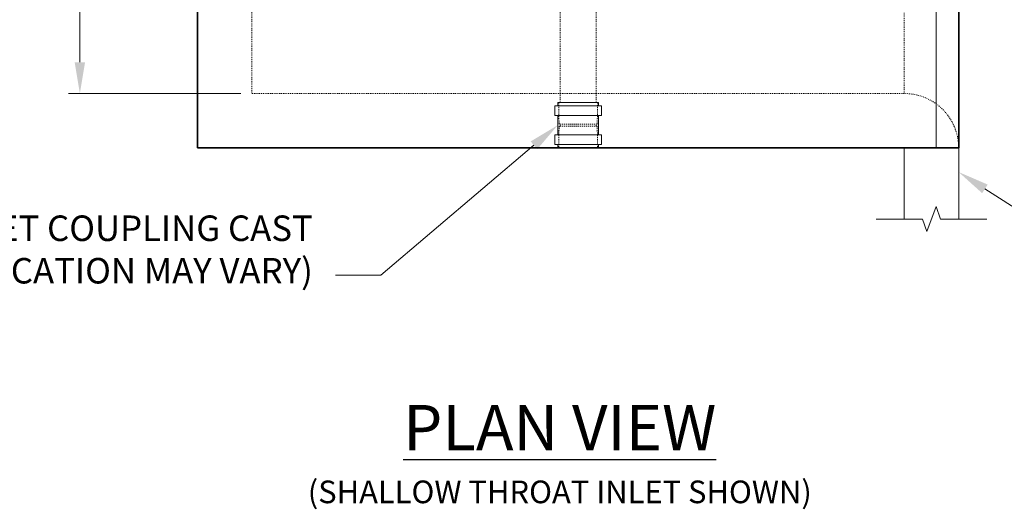
# Model space of a CAD drawing. Units: inches. Extents: x -2810 to 3298, y -17 to 457.
# Drawn here: x 343 to 452, y 183 to 237 of the extents above; entities that cross this region are included whole.
import ezdxf
from ezdxf import colors
from ezdxf.entities.mleader import LeaderData, LeaderLine
from ezdxf.math import Vec2, Vec3

# ---------------------------------------------------------------- set-up
doc = ezdxf.new("R2010")
doc.units = ezdxf.units.IN
doc.header["$LTSCALE"] = 0.5
doc.header["$MEASUREMENT"] = 0
doc.linetypes.add('HIDDEN2', pattern=[0.1875, 0.125, -0.0625])
for name, color, linetype, lineweight in [('QKT-By Others', 8, 'Continuous', 15), ('QKT-By Others-Hidden', 8, 'HIDDEN2', 9), ('QKT-Dimension', 34, 'Continuous', 18), ('QKT-Hardware', 13, 'Continuous', 20), ('QKT-Internal-Fabrication', 12, 'Continuous', 18), ('QKT-Internal-Hidden-Fabrication', 12, 'HIDDEN2', 9), ('QKT-Structure', 140, 'Continuous', 35), ('QKT-Structure-Hidden', 144, 'HIDDEN2', 18), ('QKT-Text', 52, 'Continuous', 25)]:
    doc.layers.add(name, color=color, linetype=linetype, lineweight=lineweight)
doc.styles.add('QKT-Text', font='arial.ttf')
doc.dimstyles.new('QKT-Dim Style', dxfattribs={"dimtxt": 0.070312, "dimasz": 0.085938, "dimexe": 0.03125, "dimexo": 0.03125, "dimgap": 0.03125, "dimtad": 0, "dimdec": 4, "dimzin": 3, "dimdsep": 46, "dimlunit": 4, "dimtxsty": 'QKT-Text', "dimcen": -0.0625, "dimclrd": 256, "dimclre": 256, "dimclrt": 52, "dimadec": 0, "dimazin": 1, "dimtfac": 0.75, "dimtdec": 4, "dimtmove": 0, "dimatfit": 3, "dimfxl": 1, "dimtfill": 1, "dimfrac": 1, "dimtolj": 1, "dimtzin": 0, "dimlwd": -1, "dimlwe": -1, "dimarcsym": 0})

# ---------------------------------------------------------------- blocks, each defined once
blk = doc.blocks.new('*D14')
at = {"layer": 'Defpoints', "color": 0, "transparency": 16777216}
for p in [(368.71, 301.26), (349.71, 229.26), (368.71, 229.26)]:
    blk.add_point(p, dxfattribs=at)
at = {"layer": 'QKT-Dimension', "transparency": 16777216}
for p, q in [((367.46, 301.26), (348.46, 301.26)), ((349.71, 297.82), (349.71, 281.19)), ((349.71, 232.7), (349.71, 249.33)), ((367.46, 229.26), (348.46, 229.26))]:
    blk.add_line(p, q, dxfattribs=at)
for points in [[(349.13, 297.82), (350.28, 297.82), (349.71, 301.26)], [(349.13, 232.7), (350.28, 232.7), (349.71, 229.26)]]:
    blk.add_solid(points, dxfattribs=at)
at = {"layer": 'QKT-Dimension', "color": 52, "transparency": 16777216, "insert": (349.71, 265.26), "char_height": 2.8125, "attachment_point": 5, "rotation": 90, "style": 'QKT-Text', "bg_fill": 3, "box_fill_scale": 1.25, "bg_fill_color": 256, "bg_fill_true_color": 13158600, "bg_fill_transparency": 0}
blk.add_mtext('\\A1;VAULT LENGTH', dxfattribs=at)
blk = doc.blocks.new('Coupling GxG')
at = {"layer": 'QKT-Internal-Fabrication'}
for p, q in [((-2.505, -2.255), (-2.505, 2.255)), ((-2.505, 2.255), (-2.125, 2.255)), ((-2.125, -2.585), (-2.125, 2.585)), ((-2.125, 2.585), (-1.075, 2.585)), ((-1.075, -2.585), (-1.075, 2.585)), ((-1.075, 2.255), (1.075, 2.255)), ((1.075, -2.585), (1.075, 2.585)), ((1.075, 2.585), (2.125, 2.585)), ((2.125, -2.585), (2.125, 2.585)), ((2.125, 2.255), (2.505, 2.255)), ((2.505, -2.255), (2.505, 2.255)), ((-2.505, -2.255), (-2.125, -2.255)), ((-2.125, -2.585), (-1.075, -2.585)), ((-1.075, -2.255), (1.075, -2.255)), ((1.075, -2.585), (2.125, -2.585)), ((2.125, -2.255), (2.505, -2.255))]:
    blk.add_line(p, q, dxfattribs=at)
at = {"layer": 'QKT-Internal-Hidden-Fabrication', "ltscale": 0.839707}
for p, q in [((-0.105, 2.11), (-2.505, 2.135)), ((0.105, 2.11), (2.505, 2.135)), ((-0.105, -2.11), (-2.505, -2.135)), ((0.105, -2.11), (2.505, -2.135))]:
    blk.add_line(p, q, dxfattribs=at)
at = {"layer": 'QKT-Internal-Hidden-Fabrication', "ltscale": 1.963999}
for p, q in [((-0.105, -2.11), (-0.105, 2.11)), ((0.105, -2.11), (0.105, 2.11))]:
    blk.add_line(p, q, dxfattribs=at)
at = {"layer": 'QKT-Internal-Hidden-Fabrication', "ltscale": 0.073288}
for p, q in [((-0.105, 1.9875), (0.105, 1.9875)), ((-0.105, -1.9875), (0.105, -1.9875))]:
    blk.add_line(p, q, dxfattribs=at)

msp = doc.modelspace()

# ---------------------------------------------------------------- linework, layer by layer
at = {"layer": 'QKT-By Others'}
for p, q in [((440.70759, 223.25782), (440.70759, 215.41057)), ((446.70759, 215.41057), (446.70759, 223.25782))]:
    msp.add_line(p, q, dxfattribs=at)
at = {"layer": 'QKT-By Others-Hidden'}
msp.add_arc((440.70759, 223.25782), 6, 0, 90, dxfattribs=at)
at = {"layer": 'QKT-Dimension'}
msp.add_lwpolyline([(437.58259, 215.41057), (442.70759, 215.41057), (443.20759, 214.03683), (444.20759, 216.78431), (444.70759, 215.41057), (449.83259, 215.41057)], dxfattribs=at)
at = {"layer": 'QKT-Hardware'}
msp.add_line((444.20759, 223.25782), (444.20759, 307.25782), dxfattribs=at)
at = {"layer": 'QKT-Internal-Hidden-Fabrication'}
for p, q in [((402.70759, 294.25782), (402.70759, 228.26782)), ((406.70759, 294.25782), (406.70759, 228.26782))]:
    msp.add_line(p, q, dxfattribs=at)
at = {"layer": 'QKT-Structure'}
for p, q in [((362.70759, 307.25782), (362.70759, 223.25782)), ((446.70759, 223.25782), (446.70759, 307.25782)), ((362.70759, 223.25782), (446.70759, 223.25782))]:
    msp.add_line(p, q, dxfattribs=at)
at = {"layer": 'QKT-Structure-Hidden'}
for p, q in [((368.70759, 301.25782), (368.70759, 229.25782)), ((440.70759, 229.25782), (440.70759, 301.25782)), ((368.70759, 229.25782), (440.70759, 229.25782))]:
    msp.add_line(p, q, dxfattribs=at)

# ---------------------------------------------------------------- block references
at = {"rotation": 90}
msp.add_blockref('Coupling GxG', (404.70759, 225.76282), dxfattribs=at)

# ---------------------------------------------------------------- texts
at = {"layer": 'QKT-Text', "insert": (402.68014, 194.91822), "char_height": 5, "width": 79.8213215, "attachment_point": 2, "style": 'QKT-Text'}
msp.add_mtext('{\\fArial|b1|i0|c0|p34;\\LPLAN VIEW\\P\\H0.5x;\\l(SHALLOW THROAT INLET SHOWN)}', dxfattribs=at)

# ---------------------------------------------------------------- leaders
at = {"layer": 'QKT-Dimension'}
ml = msp.add_multileader_mtext('Standard', dxfattribs=at)
ml.set_content('SDR 35 OUTLET COUPLING CAST\\P INTO PRECAST VAULT WALL (OUTLET PIPE LOCATION MAY VARY)', color=52, style='QKT-Text')
ml.set_leader_properties(color=256, linetype='ByLayer', lineweight=-1)
ml.build(insert=Vec2(0, 0))
ml.multileader.update_dxf_attribs({"text_left_attachment_type": 2, "text_right_attachment_type": 2, "dogleg_length": 0.125, "arrow_head_size": 3.4375, "scale": 40})
ctx = ml.context
ctx.base_point, ctx.scale, ctx.char_height, ctx.arrow_head_size, ctx.landing_gap_size, ctx.plane_origin = Vec3(302.57157, 209.22615), 40, 2.8125, 3.4375, 2.5, Vec3(404.96259, 222.18282)
ctx.left_attachment, ctx.right_attachment, ctx.text_align_type = 2, 2, 2
notes = []
notes.append((ctx, [(0, (1, 1, 0), (382.92628, 209.22615), (-1, 0), 5, [(0, [(402.45259, 225.76282)], 0, [])])]))
ctx.mtext.insert, ctx.mtext.width, ctx.mtext.alignment, ctx.mtext.flow_direction = Vec3(375.42628, 215.80816), 73.0538781, 3, 5
ml = msp.add_multileader_mtext('Standard', dxfattribs=at)
ml.set_content('CURB IF APPLICABLE\\P(NOT BY CONTECH)', color=52, style='QKT-Text')
ml.set_leader_properties(color=256, linetype='ByLayer', lineweight=-1)
ml.build(insert=Vec2(0, 0))
ml.multileader.update_dxf_attribs({"text_left_attachment_type": 2, "text_right_attachment_type": 2, "dogleg_length": 0.125, "arrow_head_size": 3.4375, "scale": 40})
ctx = ml.context
ctx.base_point, ctx.scale, ctx.char_height, ctx.arrow_head_size, ctx.landing_gap_size, ctx.plane_origin = Vec3(464.99282, 212.09851), 40, 2.8125, 3.4375, 2.5, Vec3(446.70759, 217.42602)
ctx.left_attachment, ctx.right_attachment = 2, 2
notes.append((ctx, [(0, (1, 1, 0), (459.99282, 212.09851), (1, 0), 5, [(0, [(446.70759, 220.59365)], 0, [])])]))
ctx.mtext.insert, ctx.mtext.flow_direction = Vec3(467.49282, 216.31086), 5
for ctx, leaders in notes:
    for number, flags, end, landing, length, lines in leaders:
        leader = LeaderData()
        leader.index, (leader.has_last_leader_line, leader.has_dogleg_vector, leader.attachment_direction) = number, flags
        leader.last_leader_point, leader.dogleg_vector, leader.dogleg_length = Vec3(end), Vec3(landing), length
        for number, points, colour, breaks in lines:
            line = LeaderLine()
            line.index, line.vertices, line.color, line.breaks = number, Vec3.list(points), colors.encode_raw_color(colour), breaks
            leader.lines.append(line)
        ctx.leaders.append(leader)

# ---------------------------------------------------------------- next in the draw order: dimensions: what is measured, and where the dimension line sits
dim = msp.add_linear_dim(base=(349.70759, 229.25782), p1=(368.70759, 301.25782), p2=(368.70759, 229.25782), angle=90, text='VAULT LENGTH', dimstyle='QKT-Dim Style', dxfattribs=at)
dim.commit()
dim.dimension.update_dxf_attribs({"geometry": '*D14', "text_midpoint": (349.70759, 265.25782)})

doc.saveas('drawing.dxf')
